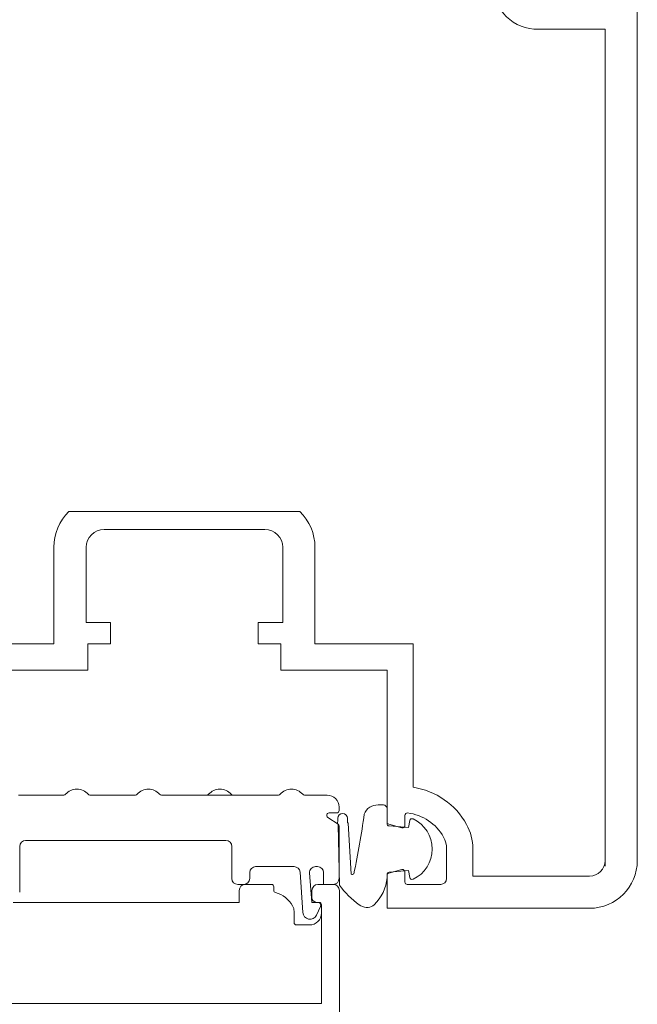
# Model space of a CAD drawing. Units: metres. Extents: x 500 to 34464, y -2268 to -2092.
# Drawn here: x 631 to 631, y -2095 to -2095 of the extents above; entities that cross this region are included whole.
import ezdxf

# ---------------------------------------------------------------- set-up
doc = ezdxf.new("R2010")
doc.units = ezdxf.units.M
doc.header["$MEASUREMENT"] = 0
doc.layers.add('TI-PROFILE', color=7, linetype='Continuous')

msp = doc.modelspace()

# ---------------------------------------------------------------- linework, layer by layer
at = {"layer": 'TI-PROFILE', "color": 7, "linetype": 'Continuous', "lineweight": 13}
for p, q in [((631.2737961685889, -2094.563479421623), (631.2737961685889, -2094.638770497419)), ((631.2654982548629, -2094.568970497419), (631.271096168588, -2094.568970497419)), ((631.271096168588, -2094.639237631237), (631.271096168588, -2094.568970497419)), ((631.22610677181, -2094.609470497419), (631.2371578095808, -2094.609470497419)), ((631.2371578095808, -2094.609470497419), (631.2454855471951, -2094.609470497419)), ((631.2290461595039, -2094.610970497419), (631.2352765442592, -2094.610970497419)), ((631.2352765442592, -2094.610970497419), (631.2425461595012, -2094.610970497419)), ((631.2248461595009, -2094.612470497419), (631.2248461595009, -2094.620570497419)), ((631.2275461595018, -2094.618770497419), (631.2275461595018, -2094.612470497419)), ((631.2440461595033, -2094.612470497419), (631.2440461595033, -2094.618770497419)), ((631.2467461595006, -2094.612470497419), (631.2467461595006, -2094.620570497419)), ((631.2275461595018, -2094.618770497419), (631.2295961595009, -2094.618770497419)), ((631.2295961595009, -2094.618770497419), (631.2295961595009, -2094.620570497419)), ((631.2419961595006, -2094.618770497419), (631.2419961595006, -2094.620570497419)), ((631.2440461595033, -2094.618770497419), (631.2419961595006, -2094.618770497419)), ((631.2248461595009, -2094.620570497419), (631.2059971214658, -2094.620570497419)), ((631.2295961595009, -2094.620570497419), (631.2276961595016, -2094.620570497419)), ((631.2276961595016, -2094.622770497419), (631.2276961595016, -2094.620570497419)), ((631.2419961595006, -2094.620570497419), (631.2438961595035, -2094.620570497419)), ((631.2438961595035, -2094.622770497419), (631.2438961595035, -2094.620570497419)), ((631.2549942696896, -2094.620570497419), (631.2467461595006, -2094.620570497419)), ((631.2549942696896, -2094.629070497419), (631.2549942696896, -2094.620570497419)), ((631.2190285454708, -2094.622770497419), (631.2276961595016, -2094.622770497419)), ((631.2527942696906, -2094.622770497419), (631.2438961595035, -2094.622770497419)), ((631.2527942696906, -2094.622770497419), (631.2527942696906, -2094.635525104309)), ((631.2549942696896, -2094.629070497419), (631.2549942696896, -2094.632616492099)), ((631.271096168588, -2094.638770497419), (631.271096168588, -2094.630270497419)), ((631.2256768960469, -2094.63327221314), (631.2218677862802, -2094.63327221314)), ((631.2316768960482, -2094.63327221314), (631.2278677862778, -2094.63327221314)), ((631.243676896047, -2094.63327221314), (631.233867786279, -2094.63327221314)), ((631.247772341314, -2094.63327221314), (631.2458677862778, -2094.63327221314)), ((631.2479328654626, -2094.634772241762), (631.2485723502177, -2094.634772213288)), ((631.2487723413142, -2094.634572213289), (631.2487723413142, -2094.634272213139)), ((631.248683281352, -2094.635712883169), (631.2478219343284, -2094.63513865182)), ((631.252942505882, -2094.635718289474), (631.2540449279732, -2094.636013682584)), ((631.2542966917827, -2094.635820497419), (631.2542966917827, -2094.634970497419)), ((631.2487723413142, -2094.640272204384), (631.2487723413142, -2094.635879293228)), ((631.2392723413141, -2094.637072204674), (631.2224723413019, -2094.637072205001)), ((631.2219723413145, -2094.641418659749), (631.2219723413145, -2094.637572205001)), ((631.2397723413123, -2094.640272204384), (631.2397723413123, -2094.637572204674)), ((631.2577966917816, -2094.640270497418), (631.2577966917816, -2094.637770497419)), ((631.2599966917842, -2094.640070497419), (631.2599966917842, -2094.637770497419)), ((631.2412723413145, -2094.639772204384), (631.2412723413145, -2094.640272204384)), ((631.2417723413128, -2094.639272204384), (631.2450041302509, -2094.639272204384)), ((631.2457304914024, -2094.643131726011), (631.2454931318425, -2094.639737326147)), ((631.246299963208, -2094.639807082621), (631.2464723413141, -2094.642272204385)), ((631.2467987452328, -2094.639272204384), (631.2469723413124, -2094.639272204384)), ((631.2474723413143, -2094.639772204384), (631.2474723413143, -2094.640772204385)), ((631.2540449279732, -2094.639527312254), (631.2529449279755, -2094.639822056366)), ((631.2542966917827, -2094.640570497419), (631.2542966917827, -2094.639720497419)), ((631.2527966917842, -2094.64001524153), (631.2527966917842, -2094.642770497419)), ((631.2697961685881, -2094.640070497419), (631.2599966917842, -2094.640070497419)), ((631.2402723413143, -2094.640772204385), (631.2407723413125, -2094.640772204385)), ((631.240394269691, -2094.641272305068), (631.240394269691, -2094.642272305069)), ((631.2408942696893, -2094.640772305068), (631.2430942696883, -2094.640772305068)), ((631.2432942696905, -2094.640972305069), (631.2432942696905, -2094.641264583041)), ((631.2464942696897, -2094.641272305068), (631.2464942696897, -2094.641872305069)), ((631.246994269688, -2094.640772305068), (631.2482942696879, -2094.640772305068)), ((631.2474723413143, -2094.640772204385), (631.2482723413123, -2094.640772204385)), ((631.2487942696898, -2094.641272305068), (631.2487942696898, -2094.652572305069)), ((631.2544966917849, -2094.640770497419), (631.2572966917833, -2094.640770497419)), ((631.2214168462488, -2094.642272305069), (631.240394269691, -2094.642272305069)), ((631.2464723413141, -2094.642272204385), (631.2469799199171, -2094.642272204385)), ((631.2470942696891, -2094.642272305069), (631.2468942696905, -2094.642272305069)), ((631.2527966917842, -2094.642770497419), (631.2527966917842, -2094.641928197263)), ((631.2449942696876, -2094.643020248171), (631.2449942696876, -2094.643972305068)), ((631.2472064968642, -2094.64262785895), (631.2468728145031, -2094.643343443083)), ((631.2472942696877, -2094.642472305069), (631.2472942696877, -2094.65077228977)), ((631.2527966917842, -2094.642770497419), (631.2541275725744, -2094.642770497419)), ((631.2697961685881, -2094.642770497419), (631.2527966917842, -2094.642770497419)), ((631.2451942696898, -2094.644172305069), (631.2462942696875, -2094.644172305069)), ((631.2210423390134, -2094.65077228977), (631.2472942696877, -2094.65077228977))]:
    msp.add_line(p, q, dxfattribs=at)
at = {"layer": 'TI-PROFILE', "color": 7, "linetype": 'Continuous', "lineweight": 5, "flags": 128}
msp.add_lwpolyline([(631.2546973690078, -2094.635415922705), (631.254594269798, -2094.636000652685), (631.2529768386303, -2094.635859146145, -0.38887873199896), (631.2527942697307, -2094.635659907245), (631.2527942696906, -2094.635450653115), (631.2527942694578, -2094.634400653115, 0.41421356199993), (631.2524942693999, -2094.634100653175), (631.2520600413081, -2094.634100653105, 0.32420176600001), (631.2508761701793, -2094.634863127395, -0.023819224), (631.250001997214, -2094.639871656945, -0.45099206199928), (631.2497805259518, -2094.639910548295), (631.2495255817339, -2094.635615174938, -0.22815750099987), (631.2494691435131, -2094.635497930808), (631.2494691434549, -2094.635209048809, 0.41421356200032), (631.2490691433632, -2094.634809048889, 0.41421356199982), (631.2486691434533, -2094.635209048979), (631.2486691435042, -2094.635473861979, 0.22815750100006), (631.2486854261806, -2094.635777574493), (631.2487998640063, -2094.64083388691, 0.07411733200002), (631.25046590497, -2094.642489313475, 0.09468067299996), (631.2510442712301, -2094.642700653485, 0.013752486), (631.2512092074576, -2094.642696116025, 0.1795324599999), (631.2517195808978, -2094.642474117785, 0.182577467), (631.2527942706984, -2094.640197149305), (631.2527942706402, -2094.639941398905, -0.3888787319988499), (631.2529768394488, -2094.639742159925), (631.2545942705692, -2094.639600652685), (631.2546973741883, -2094.640185381625, 0.49261531300025), (631.2549785503979, -2094.640332058145, 0.63827073100004), (631.2549785449082, -2094.635269245575, 0.49261531300061)], format="xyb", close=True, dxfattribs=at)
at = {"layer": 'TI-PROFILE', "color": 7, "linetype": 'Continuous', "lineweight": 5}
for centre, radius, start, end in [((631.265387965992, -2094.565272141519), 0.0037000000011176, 180, 271.7081143142169), ((631.2290461595039, -2094.612470497419), 0.0042000000015884, 134.4153086251233, 180), ((631.2425461595012, -2094.612470497419), 0.0041999999994005, 0, 45.58469137487671), ((631.2290461595039, -2094.612470497419), 0.0014999999993961, 90, 180), ((631.2425461595012, -2094.612470497419), 0.0015000000021246, 0, 90), ((631.2256768960469, -2094.633072213139), 0.0002000000004045, 270, 319.0672755368206), ((631.2267723411642, -2094.634022213139), 0.0012500000002224, 40.93272451264451, 139.0672754873555), ((631.2278677862778, -2094.633072213139), 0.0001999999984858, 220.9327251460029, 270), ((631.2316768960482, -2094.633072213139), 0.0002000000004045, 270, 319.0672755368206), ((631.2327723411654, -2094.634022213139), 0.001249999997474, 40.93272462189626, 139.0672754873555), ((631.233867786279, -2094.633072213139), 0.0002000000012342, 220.9327244631794, 270), ((631.2376768960494, -2094.633072213139), 0.0002000000004045, 270, 319.0672748539972), ((631.238772341163, -2094.634022213139), 0.0012500000002224, 40.93272451264451, 139.0672754873555), ((631.2398677862802, -2094.633072213139), 0.0002000000012342, 220.9327244631794, 270), ((631.243676896047, -2094.633072213139), 0.0002000000004045, 270, 319.0672755368206), ((631.2447723411642, -2094.634022213139), 0.0012500000002224, 40.93272451264451, 139.0672754873555), ((631.2458677862778, -2094.633072213139), 0.0001999999984858, 220.9327251460029, 270), ((631.247772341314, -2094.634272213139), 0.0010000000002037, 0, 90), ((631.2540496735637, -2094.63874411302), 0.0061999999999113, 29.1309826455985, 81.23661857149949), ((631.2479328743684, -2094.634972241761), 0.0001999999996933, 90.00255131578359, 236.3099323294925), ((631.248572341312, -2094.634572213289), 0.0001999999996933, 270.0025513157835, 0), ((631.2544966917849, -2094.634970497419), 0.0002000000000295, 83.24428950219946, 180), ((631.2540496735637, -2094.63874411302), 0.0039999999990824, 29.13098264765582, 83.24428944891856), ((631.248572341312, -2094.635879293228), 0.0002000000022235, 0, 56.3099323294925), ((631.2529942696892, -2094.635525104309), 0.0001999999985856, 180, 255.0000004474952), ((631.2557966917848, -2094.637770497419), 0.0041999999994005, 0, 29.13098265669867), ((631.2540966917841, -2094.635820497419), 0.0002000000000383, 254.9999994408032, 0), ((631.2224723413128, -2094.637572205001), 0.0005000000001019, 90, 180), ((631.2392723413141, -2094.637572204674), 0.0004999999982829, 0, 90), ((631.2557966917848, -2094.637770497419), 0.0019999999967695, 0, 29.13098267302347), ((631.2697961685881, -2094.638770497419), 0.001299999999901, 270, 0), ((631.2697961685881, -2094.638770497419), 0.0039999999999054, 270, 0), ((631.2417723413128, -2094.639772204384), 0.0005000000001019, 90, 180), ((631.2449943498141, -2094.639772204384), 0.0005000000033063, 3.999999973803359, 90), ((631.2467987452328, -2094.639772204384), 0.0005000000001019, 90, 184.0000000028835), ((631.2469723413124, -2094.639772204384), 0.0005000000019209, 0, 90), ((631.2529966917828, -2094.64001524153), 0.0001999999990967, 104.9999995525049, 180), ((631.2540966917841, -2094.639720497419), 0.0001999999985856, 0, 105.0000005591968), ((631.2402723413143, -2094.640272204384), 0.0005000000019209, 180, 270), ((631.2407723413125, -2094.640272204384), 0.0005000000001019, 270, 0), ((631.2482723413123, -2094.640272204384), 0.0005000000001019, 270, 0), ((631.2544966917849, -2094.640570497419), 0.0002000000022235, 180, 270), ((631.2572966917833, -2094.640270497418), 0.0005000000001019, 270, 0), ((631.2408942696893, -2094.641272305068), 0.0005000000001019, 90, 180), ((631.2430942696883, -2094.640972305069), 0.0002000000022235, 0, 90), ((631.2434942696891, -2094.641264583041), 0.0001999999985856, 180, 254.3815038784835), ((631.2427942697323, -2094.643768580003), 0.0024000001409359, 29.92644740413599, 74.38150354745157), ((631.246994269688, -2094.641272305068), 0.0005000000001019, 90, 180), ((631.2482942696879, -2094.641272305068), 0.0005000000019209, 0, 90), ((631.2468942696905, -2094.641872305069), 0.0004000000008091, 180, 270), ((631.2469799199171, -2094.642522204385), 0.0002500000002869, 335.0000000820847, 90), ((631.2470942696891, -2094.642472305069), 0.0001999999985856, 0, 90), ((631.2440942696885, -2094.643020248171), 0.000899999999092, 0, 29.92644732915247), ((631.2463290298329, -2094.643089872127), 0.0006000000003131, 183.9999999633813, 334.9999999803728), ((631.2462942696875, -2094.643172305069), 0.0010000000002037, 270, 0), ((631.2451942696898, -2094.643972305068), 0.0002000000022235, 180, 270)]:
    msp.add_arc(centre, radius, start, end, dxfattribs=at)

doc.saveas('drawing.dxf')
